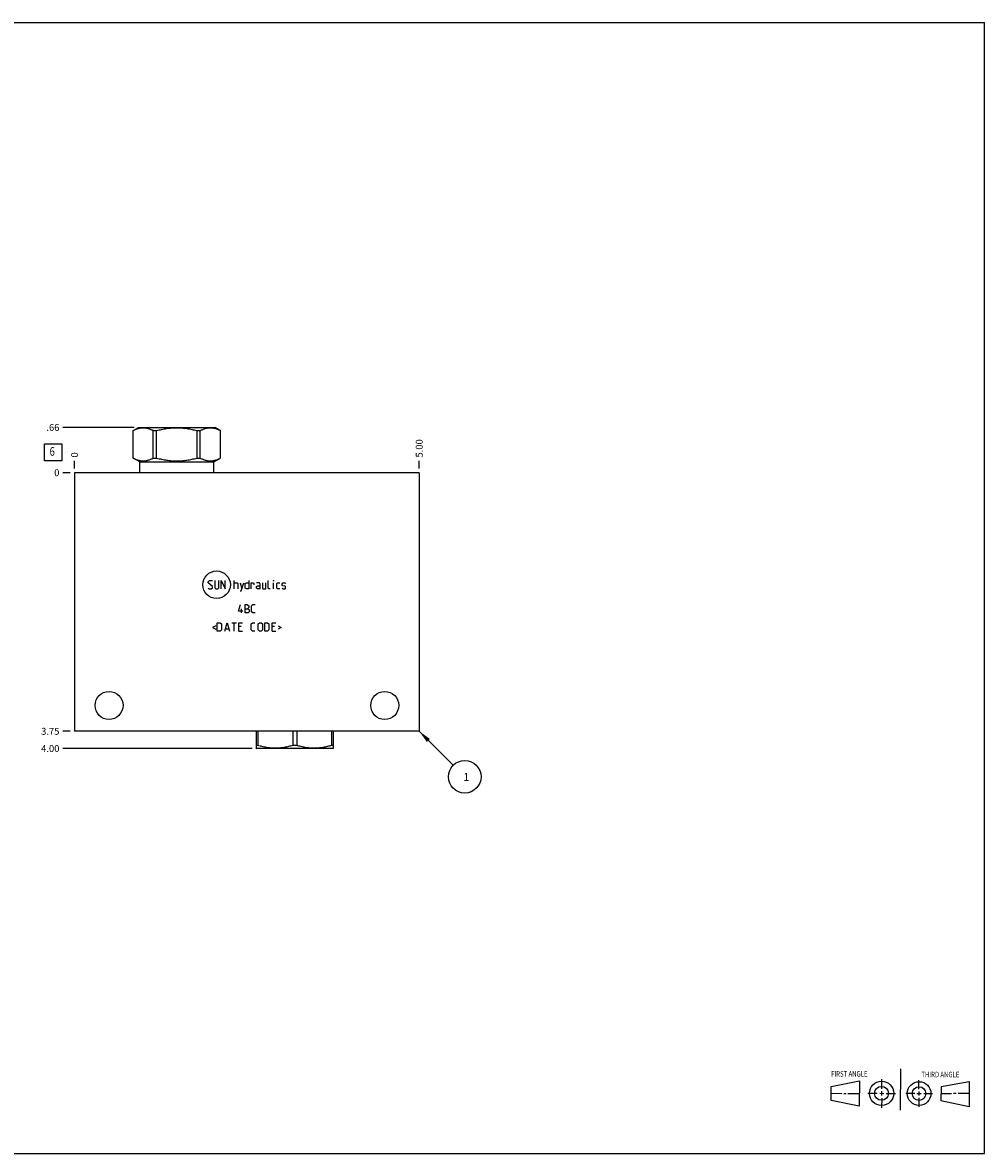
# Model space of a CAD drawing. Units: inches. Extents: x 0.3 to 21.7, y 0.3 to 16.7.
# Drawn here: x 7.7 to 21.7, y 0.3 to 16.7 of the extents above; entities that cross this region are included whole.
import ezdxf

# ---------------------------------------------------------------- set-up
doc = ezdxf.new("R2010")
doc.units = ezdxf.units.IN
doc.header["$LTSCALE"] = 1.21
doc.header["$MEASUREMENT"] = 0
doc.layers.get('0').update_dxf_attribs({"linetype": 'CONTINUOUS'})
doc.styles.get("Standard").update_dxf_attribs({"font": 'txt', "width": 0.8})
doc.dimstyles.new('DIMSTYLE_1', dxfattribs={"dimtxt": 0.1, "dimasz": 0.1875, "dimexe": 0.125, "dimexo": 0.0625, "dimgap": 0.025, "dimtad": 0, "dimtih": 1, "dimtoh": 1, "dimzin": 4, "dimdsep": 46, "dimtxsty": 'STANDARD', "dimblk": '_FILLED', "dimblk1": '_FILLED', "dimblk2": '_FILLED', "dimcen": 0.09, "dimadec": 0, "dimazin": 0, "dimtfac": 1, "dimtofl": 0, "dimtmove": 0, "dimatfit": 3, "dimldrblk": '_FILLED', "dimfxl": 1, "dimtolj": 1, "dimtzin": 4, "dimarcsym": 0})
doc.dimstyles.new('DIMSTYLE_2', dxfattribs={"dimtxt": 0.1, "dimasz": 0.1875, "dimexe": 0.125, "dimexo": 0.0625, "dimgap": 0.025, "dimtad": 0, "dimtih": 1, "dimtoh": 1, "dimdec": 0, "dimzin": 4, "dimdsep": 46, "dimtxsty": 'STANDARD', "dimblk": '_FILLED', "dimblk1": '_FILLED', "dimblk2": '_FILLED', "dimcen": 0.09, "dimadec": 0, "dimazin": 0, "dimtfac": 1, "dimtdec": 0, "dimtofl": 0, "dimtmove": 0, "dimatfit": 3, "dimldrblk": '_FILLED', "dimfxl": 1, "dimtolj": 1, "dimtzin": 4, "dimarcsym": 0})
doc.dimstyles.get("Standard").update_dxf_attribs({"dimtxt": 0.1, "dimasz": 0.1875, "dimexe": 0.125, "dimexo": 0.0625, "dimgap": 0.09, "dimtad": 0, "dimtih": 1, "dimtoh": 1, "dimdec": 3, "dimzin": 4, "dimdsep": 46, "dimtxsty": 'STANDARD', "dimblk": '_FILLED', "dimblk1": '_FILLED', "dimblk2": '_FILLED', "dimcen": 0.09, "dimadec": 0, "dimazin": 0, "dimtp": 0.001, "dimtm": 0.001, "dimtfac": 1, "dimtdec": 3, "dimtofl": 0, "dimtmove": 0, "dimatfit": 3, "dimldrblk": '_FILLED', "dimfxl": 1, "dimtolj": 1, "dimtzin": 4, "dimarcsym": 0})

# ---------------------------------------------------------------- blocks, each defined once
blk = doc.blocks.new('SUN_FIRST_THIRD_ANGLE_BL0', base_point=(20.482, 1.229))
at = {"color": 7, "linetype": 'CONTINUOUS'}
for p, q in [((20.48, 1.528), (20.477, 0.929)), ((19.476, 1.272), (19.885, 1.351)), ((19.885, 1.351), (19.883, 0.985)), ((20.208, 1.376), (20.207, 1.238)), ((20.749, 1.234), (20.749, 1.364)), ((21.07, 1.27), (21.479, 1.345)), ((21.479, 1.345), (21.479, 0.978)), ((19.477, 1.066), (19.478, 1.271)), ((19.477, 1.173), (19.633, 1.172)), ((19.66, 1.172), (19.695, 1.172)), ((19.719, 1.171), (19.885, 1.17)), ((20.007, 1.175), (20.144, 1.174)), ((20.183, 1.173), (20.238, 1.172)), ((20.208, 1.202), (20.207, 1.143)), ((20.276, 1.172), (20.408, 1.171)), ((20.688, 1.17), (20.557, 1.17)), ((20.717, 1.17), (20.783, 1.168)), ((20.749, 1.199), (20.749, 1.143)), ((20.818, 1.169), (20.948, 1.169)), ((21.07, 1.27), (21.069, 1.062)), ((21.221, 1.166), (21.071, 1.166)), ((21.288, 1.169), (21.25, 1.169)), ((21.479, 1.169), (21.316, 1.169)), ((19.883, 0.985), (19.477, 1.066)), ((20.209, 1.101), (20.208, 0.963)), ((20.75, 1.106), (20.75, 0.976)), ((21.479, 0.978), (21.069, 1.062))]:
    blk.add_line(p, q, dxfattribs=at)
for centre, radius in [((20.207, 1.172), 0.176), ((20.751, 1.169), 0.172), ((20.207, 1.172), 0.101), ((20.751, 1.169), 0.0985)]:
    blk.add_circle(centre, radius, dxfattribs=at)
at = {"color": 2, "linetype": 'CONTINUOUS', "width": 0.8}
for s, p in [('FIRST ANGLE', (19.475, 1.414)), ('THIRD ANGLE', (20.784, 1.405))]:
    blk.add_text(s, height=0.08, dxfattribs=at).set_placement(p)
blk = doc.blocks.new('*D0')
at = {"color": 2, "linetype": 'CONTINUOUS'}
blk.add_line((13.5, 10.2345), (13.5, 10.342), dxfattribs=at)
at = {"color": 2, "linetype": 'CONTINUOUS', "insert": (13.45, 10.392), "char_height": 0.1, "width": 0.32, "attachment_point": 1, "rotation": 90, "line_spacing_factor": 0.9}
blk.add_mtext('5.00', dxfattribs=at)
blk = doc.blocks.new('_FILLED')
at = {"color": 0, "linetype": 'BYBLOCK'}
blk.add_solid([(0, 0), (-1, 0.167), (-1, -0.167)], dxfattribs=at)
blk = doc.blocks.new('*D1')
at = {"color": 2, "linetype": 'CONTINUOUS'}
blk.add_line((8.5, 10.2345), (8.5, 10.342), dxfattribs=at)
at = {"color": 2, "linetype": 'CONTINUOUS', "insert": (8.45, 10.392), "char_height": 0.1, "width": 0.08, "attachment_point": 1, "rotation": 90, "line_spacing_factor": 0.9}
blk.add_mtext('0', dxfattribs=at)
blk = doc.blocks.new('*D2')
at = {"color": 2, "linetype": 'CONTINUOUS'}
blk.add_line((8.4375, 6.422), (8.33, 6.422), dxfattribs=at)
at = {"color": 2, "linetype": 'CONTINUOUS', "insert": (8.28, 6.472), "char_height": 0.1, "width": 0.32, "attachment_point": 3, "line_spacing_factor": 0.9}
blk.add_mtext('3.75', dxfattribs=at)
blk = doc.blocks.new('*D3')
at = {"color": 2, "linetype": 'CONTINUOUS'}
blk.add_line((8.4375, 10.172), (8.33, 10.172), dxfattribs=at)
at = {"color": 2, "linetype": 'CONTINUOUS', "insert": (8.28, 10.222), "char_height": 0.1, "width": 0.08, "attachment_point": 3, "line_spacing_factor": 0.9}
blk.add_mtext('0', dxfattribs=at)
blk = doc.blocks.new('*D4')
at = {"color": 2, "linetype": 'CONTINUOUS'}
blk.add_line((9.366, 10.828), (8.33, 10.828), dxfattribs=at)
at = {"color": 2, "linetype": 'CONTINUOUS', "insert": (8.28, 10.878), "char_height": 0.1, "width": 0.24, "attachment_point": 3, "line_spacing_factor": 0.9}
blk.add_mtext('.66', dxfattribs=at)
blk = doc.blocks.new('*D5')
at = {"color": 2, "linetype": 'CONTINUOUS'}
blk.add_line((11.077, 6.172), (8.33, 6.172), dxfattribs=at)
at = {"color": 2, "linetype": 'CONTINUOUS', "insert": (8.28, 6.222), "char_height": 0.1, "width": 0.32, "attachment_point": 3, "line_spacing_factor": 0.9}
blk.add_mtext('4.00', dxfattribs=at)
blk = doc.blocks.new('SUN_FACENUMBER_BL1', base_point=(8.19, 10.468))
at = {"color": 2, "linetype": 'CONTINUOUS'}
for p, q in [((8.065, 10.593), (8.315, 10.593)), ((8.065, 10.343), (8.065, 10.593)), ((8.315, 10.593), (8.315, 10.343)), ((8.315, 10.343), (8.065, 10.343))]:
    blk.add_line(p, q, dxfattribs=at)
at = {"color": 2, "linetype": 'CONTINUOUS', "width": 0.8}
blk.add_text('6', height=0.125, dxfattribs=at).set_placement((8.138, 10.418))
blk = doc.blocks.new('SUN_NBOMBALLOON_BL2', base_point=(14.16, 5.762))
at = {"color": 2, "linetype": 'CONTINUOUS'}
blk.add_circle((14.16, 5.762), 0.236, dxfattribs=at)
at = {"color": 2, "linetype": 'CONTINUOUS', "insert": (14.139, 5.817), "char_height": 0.115, "width": 0.092, "attachment_point": 1, "line_spacing_factor": 0.9}
blk.add_mtext('1', dxfattribs=at)

msp = doc.modelspace()

# ---------------------------------------------------------------- linework, layer by layer
at = {"color": 7, "linetype": 'CONTINUOUS'}
for p, q in [((0.301, 16.699), (21.699, 16.699)), ((21.699, 0.301), (21.699, 16.699)), ((9.349, 10.782), (9.428, 10.828)), ((9.428, 10.828), (10.538, 10.828)), ((10.617, 10.782), (10.538, 10.828)), ((9.349, 10.384), (9.349, 10.782)), ((9.349, 10.782), (9.35, 10.782)), ((9.35, 10.384), (9.35, 10.782)), ((9.642, 10.384), (9.642, 10.782)), ((9.642, 10.782), (9.69, 10.782)), ((9.69, 10.384), (9.69, 10.782)), ((10.276, 10.384), (10.276, 10.782)), ((10.276, 10.782), (10.324, 10.782)), ((10.324, 10.384), (10.324, 10.782)), ((10.616, 10.384), (10.616, 10.782)), ((10.616, 10.782), (10.617, 10.782)), ((10.617, 10.384), (10.617, 10.782)), ((9.445, 10.329), (9.349, 10.384)), ((9.349, 10.384), (9.35, 10.384)), ((9.642, 10.384), (9.69, 10.384)), ((10.276, 10.384), (10.324, 10.384)), ((10.521, 10.329), (10.617, 10.384)), ((10.616, 10.384), (10.617, 10.384)), ((8.5, 10.172), (8.5, 6.422)), ((13.5, 10.172), (8.5, 10.172)), ((9.445, 10.172), (9.445, 10.329)), ((9.445, 10.329), (10.521, 10.329)), ((10.521, 10.172), (10.521, 10.329)), ((13.5, 10.172), (13.5, 6.422)), ((13.5, 6.422), (8.5, 6.422)), ((11.132, 6.422), (11.132, 6.176)), ((11.159, 6.422), (11.159, 6.218)), ((11.666, 6.422), (11.666, 6.218)), ((11.722, 6.422), (11.722, 6.218)), ((12.229, 6.422), (12.229, 6.218)), ((12.256, 6.176), (12.256, 6.422)), ((11.131, 6.177), (11.139, 6.172)), ((11.159, 6.218), (11.132, 6.218)), ((12.249, 6.172), (11.139, 6.172)), ((11.722, 6.218), (11.666, 6.218)), ((12.256, 6.218), (12.229, 6.218)), ((12.257, 6.177), (12.249, 6.172)), ((0.301, 0.301), (21.699, 0.301))]:
    msp.add_line(p, q, dxfattribs=at)
at = {"color": 4, "linetype": 'CONTINUOUS'}
for p, q in [((10.439, 8.59), (10.456, 8.607)), ((10.439, 8.573), (10.439, 8.59)), ((10.499, 8.521), (10.439, 8.573)), ((10.456, 8.607), (10.49, 8.607)), ((10.49, 8.607), (10.499, 8.598)), ((10.533, 8.607), (10.533, 8.504)), ((10.593, 8.504), (10.593, 8.607)), ((10.627, 8.487), (10.627, 8.607)), ((10.627, 8.607), (10.687, 8.487)), ((10.687, 8.487), (10.687, 8.607)), ((10.816, 8.487), (10.816, 8.607)), ((10.816, 8.573), (10.859, 8.573)), ((10.859, 8.573), (10.867, 8.564)), ((10.867, 8.564), (10.867, 8.487)), ((10.901, 8.573), (10.927, 8.487)), ((10.919, 8.458), (10.953, 8.573)), ((10.976, 8.564), (10.993, 8.573)), ((10.976, 8.496), (10.976, 8.564)), ((10.993, 8.573), (11.027, 8.573)), ((11.027, 8.607), (11.027, 8.487)), ((11.061, 8.487), (11.061, 8.573)), ((11.061, 8.573), (11.096, 8.573)), ((11.096, 8.573), (11.101, 8.564)), ((11.101, 8.564), (11.101, 8.547)), ((11.181, 8.573), (11.139, 8.573)), ((11.139, 8.521), (11.156, 8.53)), ((11.156, 8.53), (11.19, 8.53)), ((11.19, 8.556), (11.181, 8.573)), ((11.19, 8.487), (11.19, 8.556)), ((11.224, 8.573), (11.224, 8.496)), ((11.276, 8.487), (11.276, 8.573)), ((11.31, 8.496), (11.31, 8.607)), ((11.387, 8.607), (11.39, 8.607)), ((11.387, 8.598), (11.387, 8.607)), ((11.39, 8.607), (11.387, 8.598)), ((11.387, 8.487), (11.387, 8.573)), ((11.433, 8.564), (11.441, 8.573)), ((11.433, 8.496), (11.433, 8.564)), ((11.441, 8.573), (11.476, 8.573)), ((11.51, 8.564), (11.519, 8.573)), ((11.51, 8.538), (11.51, 8.564)), ((11.519, 8.533), (11.51, 8.538)), ((11.519, 8.573), (11.553, 8.573)), ((11.553, 8.527), (11.519, 8.533)), ((11.553, 8.573), (11.561, 8.564)), ((11.561, 8.521), (11.553, 8.527)), ((10.439, 8.496), (10.447, 8.487)), ((10.447, 8.487), (10.481, 8.487)), ((10.481, 8.487), (10.499, 8.504)), ((10.499, 8.504), (10.499, 8.521)), ((10.533, 8.504), (10.55, 8.487)), ((10.55, 8.487), (10.576, 8.487)), ((10.576, 8.487), (10.593, 8.504)), ((10.901, 8.458), (10.919, 8.458)), ((10.993, 8.487), (10.976, 8.496)), ((11.027, 8.487), (10.993, 8.487)), ((11.139, 8.496), (11.139, 8.521)), ((11.156, 8.487), (11.139, 8.496)), ((11.19, 8.487), (11.156, 8.487)), ((11.224, 8.496), (11.233, 8.487)), ((11.233, 8.487), (11.276, 8.487)), ((11.319, 8.487), (11.31, 8.496)), ((11.336, 8.487), (11.319, 8.487)), ((11.441, 8.487), (11.433, 8.496)), ((11.476, 8.487), (11.441, 8.487)), ((11.51, 8.496), (11.519, 8.487)), ((11.519, 8.487), (11.553, 8.487)), ((11.553, 8.487), (11.561, 8.496)), ((11.561, 8.496), (11.561, 8.521)), ((10.88, 8.165), (10.906, 8.259)), ((10.92, 8.139), (10.92, 8.199)), ((10.974, 8.259), (11, 8.259)), ((10.974, 8.139), (10.974, 8.259)), ((10.974, 8.199), (11.017, 8.199)), ((11, 8.259), (11.009, 8.256)), ((11.009, 8.256), (11.026, 8.242)), ((11.026, 8.216), (11.009, 8.199)), ((11.017, 8.199), (11.034, 8.182)), ((11.026, 8.242), (11.026, 8.216)), ((11.069, 8.242), (11.086, 8.259)), ((11.069, 8.156), (11.069, 8.242)), ((11.086, 8.259), (11.12, 8.259)), ((10.94, 8.165), (10.88, 8.165)), ((11.017, 8.139), (10.974, 8.139)), ((11.034, 8.156), (11.017, 8.139)), ((11.034, 8.182), (11.034, 8.156)), ((11.086, 8.139), (11.069, 8.156)), ((11.12, 8.139), (11.086, 8.139)), ((10.547, 7.949), (10.501, 7.926)), ((10.501, 7.926), (10.547, 7.904)), ((10.57, 7.875), (10.57, 7.995)), ((10.57, 7.995), (10.613, 7.995)), ((10.613, 7.875), (10.57, 7.875)), ((10.613, 7.995), (10.63, 7.978)), ((10.63, 7.892), (10.613, 7.875)), ((10.63, 7.978), (10.63, 7.892)), ((10.679, 7.875), (10.713, 7.995)), ((10.69, 7.909), (10.736, 7.909)), ((10.713, 7.995), (10.747, 7.875)), ((10.781, 7.995), (10.85, 7.995)), ((10.816, 7.875), (10.816, 7.995)), ((10.884, 7.995), (10.936, 7.995)), ((10.884, 7.875), (10.884, 7.995)), ((10.919, 7.944), (10.884, 7.944)), ((10.884, 7.875), (10.936, 7.875)), ((11.064, 7.978), (11.081, 7.995)), ((11.064, 7.892), (11.064, 7.978)), ((11.081, 7.875), (11.064, 7.892)), ((11.081, 7.995), (11.116, 7.995)), ((11.116, 7.875), (11.081, 7.875)), ((11.164, 7.978), (11.181, 7.995)), ((11.164, 7.892), (11.164, 7.978)), ((11.181, 7.875), (11.164, 7.892)), ((11.181, 7.995), (11.207, 7.995)), ((11.207, 7.875), (11.181, 7.875)), ((11.207, 7.995), (11.224, 7.978)), ((11.224, 7.892), (11.207, 7.875)), ((11.224, 7.978), (11.224, 7.892)), ((11.259, 7.995), (11.301, 7.995)), ((11.259, 7.875), (11.259, 7.995)), ((11.301, 7.875), (11.259, 7.875)), ((11.301, 7.995), (11.319, 7.978)), ((11.319, 7.892), (11.301, 7.875)), ((11.319, 7.978), (11.319, 7.892)), ((11.367, 7.995), (11.419, 7.995)), ((11.367, 7.875), (11.367, 7.995)), ((11.401, 7.944), (11.367, 7.944)), ((11.367, 7.875), (11.419, 7.875)), ((11.453, 7.949), (11.499, 7.926)), ((11.499, 7.926), (11.453, 7.904))]:
    msp.add_line(p, q, dxfattribs=at)
msp.add_circle((10.56, 8.547), 0.2, dxfattribs=at)
at = {"color": 7, "linetype": 'CONTINUOUS'}
for centre in [(9, 6.797), (13, 6.797)]:
    msp.add_circle(centre, 0.203, dxfattribs=at)
for points, knots in [([(9.35, 10.782), (9.356, 10.786), (9.367, 10.792), (9.385, 10.8), (9.404, 10.807), (9.422, 10.813), (9.44, 10.818), (9.459, 10.821), (9.474, 10.823), (9.487, 10.824), (9.496, 10.824), (9.505, 10.824), (9.517, 10.823), (9.533, 10.821), (9.551, 10.818), (9.57, 10.813), (9.588, 10.807), (9.606, 10.8), (9.624, 10.792), (9.636, 10.786), (9.642, 10.782)], [0, 0, 0, 0, 0.065526, 0.130053, 0.193594, 0.256202, 0.317974, 0.379058, 0.439652, 0.469842, 0.5, 0.530158, 0.560348, 0.620942, 0.682026, 0.743798, 0.806406, 0.869947, 0.934474, 1, 1, 1, 1]), ([(9.69, 10.782), (9.714, 10.789), (9.75, 10.797), (9.799, 10.807), (9.835, 10.813), (9.872, 10.818), (9.909, 10.821), (9.946, 10.823), (9.983, 10.824), (10.02, 10.823), (10.057, 10.821), (10.094, 10.818), (10.131, 10.813), (10.167, 10.807), (10.216, 10.797), (10.252, 10.789), (10.276, 10.782)], [0, 0, 0, 0, 0.124991, 0.187491, 0.249993, 0.312494, 0.374996, 0.437498, 0.5, 0.562502, 0.625004, 0.687506, 0.750007, 0.812509, 0.875009, 1, 1, 1, 1]), ([(10.324, 10.782), (10.33, 10.786), (10.342, 10.792), (10.36, 10.8), (10.378, 10.807), (10.396, 10.813), (10.415, 10.818), (10.433, 10.821), (10.449, 10.823), (10.461, 10.824), (10.47, 10.824), (10.479, 10.824), (10.492, 10.823), (10.507, 10.821), (10.526, 10.818), (10.544, 10.813), (10.562, 10.807), (10.581, 10.8), (10.599, 10.792), (10.61, 10.786), (10.616, 10.782)], [0, 0, 0, 0, 0.065526, 0.130053, 0.193594, 0.256202, 0.317974, 0.379058, 0.439652, 0.469842, 0.5, 0.530158, 0.560348, 0.620942, 0.682026, 0.743798, 0.806406, 0.869947, 0.934474, 1, 1, 1, 1]), ([(9.35, 10.384), (9.356, 10.381), (9.367, 10.375), (9.385, 10.367), (9.404, 10.36), (9.422, 10.354), (9.44, 10.349), (9.459, 10.346), (9.474, 10.344), (9.487, 10.343), (9.496, 10.343), (9.505, 10.343), (9.517, 10.344), (9.533, 10.346), (9.551, 10.349), (9.57, 10.354), (9.588, 10.36), (9.606, 10.367), (9.624, 10.375), (9.636, 10.381), (9.642, 10.384)], [0, 0, 0, 0, 0.065526, 0.130053, 0.193594, 0.256202, 0.317974, 0.379058, 0.439652, 0.469842, 0.5, 0.530158, 0.560348, 0.620942, 0.682026, 0.743798, 0.806406, 0.869947, 0.934474, 1, 1, 1, 1]), ([(9.69, 10.384), (9.714, 10.378), (9.75, 10.369), (9.799, 10.36), (9.835, 10.354), (9.872, 10.349), (9.909, 10.346), (9.946, 10.344), (9.983, 10.343), (10.02, 10.344), (10.057, 10.346), (10.094, 10.349), (10.131, 10.354), (10.167, 10.36), (10.216, 10.369), (10.252, 10.378), (10.276, 10.384)], [0, 0, 0, 0, 0.124991, 0.187491, 0.249993, 0.312494, 0.374996, 0.437498, 0.5, 0.562502, 0.625004, 0.687506, 0.750007, 0.812509, 0.875009, 1, 1, 1, 1]), ([(10.324, 10.384), (10.33, 10.381), (10.342, 10.375), (10.36, 10.367), (10.378, 10.36), (10.396, 10.354), (10.415, 10.349), (10.433, 10.346), (10.449, 10.344), (10.461, 10.343), (10.47, 10.343), (10.479, 10.343), (10.492, 10.344), (10.507, 10.346), (10.526, 10.349), (10.544, 10.354), (10.562, 10.36), (10.581, 10.367), (10.599, 10.375), (10.61, 10.381), (10.616, 10.384)], [0, 0, 0, 0, 0.065526, 0.130053, 0.193594, 0.256202, 0.317974, 0.379058, 0.439652, 0.469842, 0.5, 0.530158, 0.560348, 0.620942, 0.682026, 0.743798, 0.806406, 0.869947, 0.934474, 1, 1, 1, 1]), ([(11.666, 6.218), (11.645, 6.211), (11.614, 6.203), (11.572, 6.193), (11.541, 6.187), (11.509, 6.182), (11.477, 6.179), (11.445, 6.177), (11.413, 6.176), (11.381, 6.177), (11.349, 6.179), (11.317, 6.182), (11.285, 6.187), (11.253, 6.193), (11.211, 6.203), (11.18, 6.211), (11.159, 6.218)], [0, 0, 0, 0, 0.125593, 0.188216, 0.250728, 0.313141, 0.375475, 0.437752, 0.5, 0.562248, 0.624525, 0.686859, 0.749272, 0.811784, 0.874407, 1, 1, 1, 1]), ([(12.229, 6.218), (12.208, 6.211), (12.177, 6.203), (12.135, 6.193), (12.103, 6.187), (12.071, 6.182), (12.039, 6.179), (12.007, 6.177), (11.975, 6.176), (11.943, 6.177), (11.911, 6.179), (11.879, 6.182), (11.847, 6.187), (11.816, 6.193), (11.774, 6.203), (11.743, 6.211), (11.722, 6.218)], [0, 0, 0, 0, 0.125593, 0.188216, 0.250728, 0.313141, 0.375475, 0.437752, 0.5, 0.562248, 0.624525, 0.686859, 0.749272, 0.811784, 0.874407, 1, 1, 1, 1])]:
    msp.add_open_spline(points, degree=3, knots=knots, dxfattribs=at)

# ---------------------------------------------------------------- block references
at = {"color": 2, "linetype": 'CONTINUOUS'}
for name, p in [('SUN_FACENUMBER_BL1', (8.19, 10.468)), ('SUN_NBOMBALLOON_BL2', (14.16, 5.762)), ('SUN_FIRST_THIRD_ANGLE_BL0', (20.482, 1.229))]:
    msp.add_blockref(name, p, dxfattribs=at)

# ---------------------------------------------------------------- dimensions: what is measured, and where the dimension line sits
for feature_location, offset, dtype, dimstyle, picture, middle in [((9.366, 10.828), (-1.036, 0), 0, 'DIMSTYLE_1', '*D4', (8.168, 10.828)), ((13.5, 10.235), (0, 0.107), 1, 'DIMSTYLE_1', '*D0', (13.5, 10.552)), ((8.5, 10.2345), (0, 0.1075), 1, 'DIMSTYLE_2', '*D1', (8.499999817, 10.431999969)), ((8.438, 6.422), (-0.107, 0), 0, 'DIMSTYLE_1', '*D2', (8.122, 6.422)), ((11.077, 6.172), (-2.747, 0), 0, 'DIMSTYLE_1', '*D5', (8.12, 6.172)), ((8.4375, 10.172), (-0.1075, 0), 0, 'DIMSTYLE_2', '*D3', (8.24000003, 10.172))]:
    dim = msp.add_ordinate_dim(feature_location=feature_location, offset=offset, dtype=dtype, origin=(8.5, 10.172), dimstyle=dimstyle, dxfattribs=at)
    dim.commit()
    dim.dimension.update_dxf_attribs({"geometry": picture, "text_midpoint": middle})

# ---------------------------------------------------------------- leaders
msp.add_leader([(13.5, 6.422), (13.993, 5.929)], dimstyle='STANDARD', override={"dimtad": 0}, dxfattribs=at)

doc.saveas('drawing.dxf')
